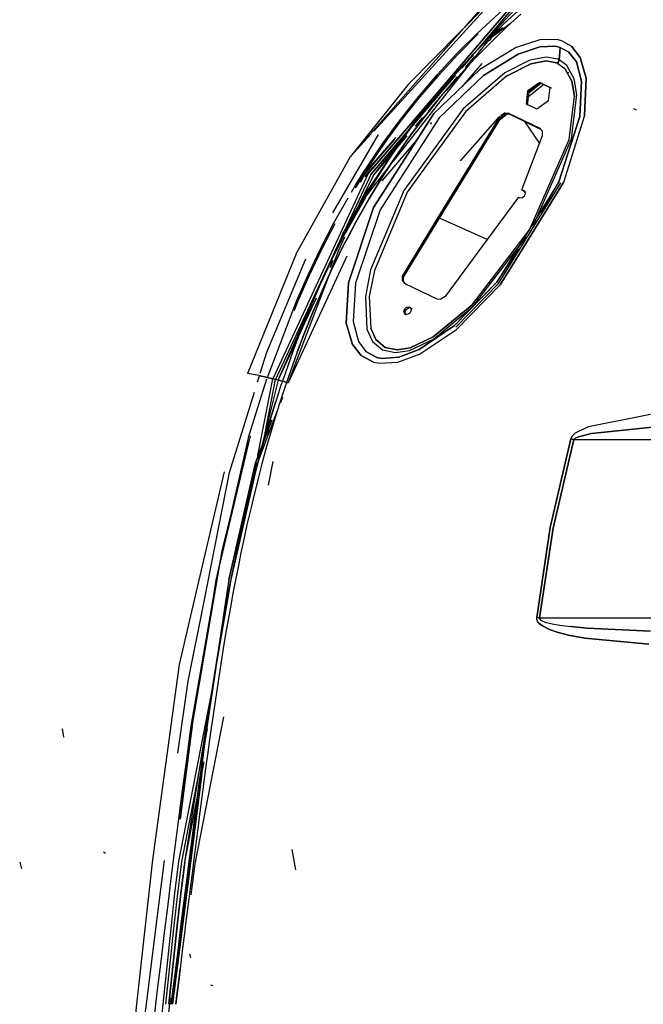
# Model space of a CAD drawing. Units: millimetres. Extents: x 967 to 7697, y -1791 to 1896.
# Drawn here: x 2529 to 2760, y 498 to 864 of the extents above; entities that cross this region are included whole.
import ezdxf

# ---------------------------------------------------------------- set-up
doc = ezdxf.new("R2010")
doc.units = ezdxf.units.MM
doc.layers.add('TFR-TRI', color=7, linetype='CONTINUOUS', true_color=0xffffff)

msp = doc.modelspace()

# ---------------------------------------------------------------- linework, layer by layer
at = {"layer": 'TFR-TRI', "color": 18, "linetype": 'CONTINUOUS'}
for p, q in [((2658.904846, 821.721191), (2700.848938, 869.310547)), ((2702.304749, 868.956055), (2660.089172, 822.723145)), ((2712.524963, 870.615967), (2664.332336, 814.330322)), ((2664.332336, 814.330322), (2712.524963, 870.615967)), ((2672.829407, 840.054688), (2701.66803, 869.111328)), ((2713.87384, 869.381836), (2694.637268, 848.726562)), ((2698.613831, 859.175537), (2711.355286, 870.900879)), ((2698.626282, 852.97168), (2713.189758, 870.010498)), ((2713.189758, 870.010498), (2698.626282, 852.97168)), ((2713.642883, 867.33667), (2708.74469, 862.835938)), ((2708.74469, 862.835938), (2713.642883, 867.33667)), ((2714.710266, 866.189209), (2709.837463, 861.70874)), ((2714.710266, 866.189209), (2709.837463, 861.70874)), ((2710.839905, 862.630371), (2703.417786, 857.126465)), ((2710.839905, 862.630371), (2703.417786, 857.126465)), ((2703.417786, 857.126465), (2706.243713, 860.438232)), ((2708.74469, 862.835938), (2703.9422, 858.23291)), ((2708.74469, 862.835938), (2703.9422, 858.23291)), ((2707.992249, 861.157715), (2703.985657, 858.192383)), ((2703.985657, 858.192383), (2707.992249, 861.157715)), ((2705.060364, 857.127686), (2709.837463, 861.70874)), ((2709.837463, 861.70874), (2705.060364, 857.127686)), ((2702.131409, 856.820312), (2677.299622, 829.326172)), ((2691.02179, 851.540283), (2698.613831, 859.175537)), ((2698.878967, 858.831543), (2691.29718, 851.205566)), ((2691.29718, 851.205566), (2698.878967, 858.831543)), ((2702.686584, 856.584229), (2701.190002, 854.677734)), ((2702.686584, 856.584229), (2701.190002, 854.677734)), ((2703.9422, 858.23291), (2701.577942, 855.894043)), ((2703.9422, 858.23291), (2701.577942, 855.894043)), ((2703.650696, 857.94458), (2702.131409, 856.820312)), ((2702.131409, 856.820312), (2703.650696, 857.94458)), ((2702.685608, 856.243652), (2703.89801, 857.213623)), ((2702.685608, 856.243652), (2703.605042, 856.923828)), ((2702.708557, 854.799561), (2705.060364, 857.127686)), ((2705.060364, 857.127686), (2702.708557, 854.799561)), ((2721.760559, 856.641357), (2713.010315, 853.804932)), ((2721.760559, 856.641357), (2713.010315, 853.804932)), ((2728.246643, 856.713623), (2721.760559, 856.641357)), ((2728.246643, 856.713623), (2721.760559, 856.641357)), ((2730.19342, 856.192383), (2728.246643, 856.713623)), ((2730.19342, 856.192383), (2728.246643, 856.713623)), ((2700.500549, 853.799072), (2668.65509, 813.228027)), ((2700.500549, 853.799072), (2668.65509, 813.228027)), ((2701.577942, 855.894043), (2696.924866, 851.140869)), ((2701.577942, 855.894043), (2696.924866, 851.140869)), ((2698.080139, 850.069092), (2702.708557, 854.799561)), ((2702.708557, 854.799561), (2698.080139, 850.069092)), ((2713.010315, 853.804932), (2699.563782, 845.599365)), ((2713.010315, 853.804932), (2699.563782, 845.599365)), ((2700.207581, 853.499512), (2702.685608, 856.243652)), ((2701.114075, 854.426758), (2702.90509, 856.525391)), ((2721.820618, 854.064941), (2713.731018, 851.309326)), ((2713.731018, 851.309326), (2721.820618, 854.064941)), ((2727.671692, 854.271729), (2721.820618, 854.064941)), ((2721.820618, 854.064941), (2727.671692, 854.271729)), ((2727.671692, 854.271729), (2729.413879, 853.847168)), ((2729.413879, 853.847168), (2727.671692, 854.271729)), ((2728.987122, 849.173096), (2729.413879, 853.847168)), ((2729.413879, 853.847168), (2728.987122, 849.173096)), ((2729.413879, 853.847168), (2732.479309, 852.170898)), ((2729.413879, 853.847168), (2732.479309, 852.170898)), ((2730.19342, 856.192383), (2733.618958, 854.253418)), ((2730.19342, 856.192383), (2733.618958, 854.253418)), ((2733.618958, 854.253418), (2736.853333, 850.126953)), ((2736.853333, 850.126953), (2733.618958, 854.253418)), ((2683.705383, 843.638184), (2691.02179, 851.540283)), ((2691.29718, 851.205566), (2683.991028, 843.3125)), ((2683.991028, 843.3125), (2691.29718, 851.205566)), ((2692.873108, 846.240234), (2697.002747, 851.072266)), ((2697.002747, 851.072266), (2692.873108, 846.240234)), ((2694.199768, 846.32251), (2697.705872, 850.431641)), ((2696.924866, 851.140869), (2694.637268, 848.726562)), ((2696.924866, 851.140869), (2694.637268, 848.726562)), ((2698.080139, 850.069092), (2695.804993, 847.666992)), ((2695.804993, 847.666992), (2698.080139, 850.069092)), ((2697.392883, 851.529053), (2697.999573, 852.238525)), ((2697.999573, 852.238525), (2697.392883, 851.529053)), ((2700.938049, 843.433838), (2713.731018, 851.309326)), ((2713.731018, 851.309326), (2700.938049, 843.433838)), ((2724.232483, 850.188477), (2718.140198, 849.124756)), ((2724.232483, 850.188477), (2718.140198, 849.124756)), ((2728.458801, 849.405273), (2724.232483, 850.188477)), ((2728.458801, 849.405273), (2724.232483, 850.188477)), ((2728.987122, 849.173096), (2728.458801, 849.405273)), ((2728.987122, 849.173096), (2728.458801, 849.405273)), ((2735.390198, 848.456543), (2732.479309, 852.170898)), ((2732.479309, 852.170898), (2735.390198, 848.456543)), ((2739.025696, 842.352539), (2736.853333, 850.126953)), ((2736.853333, 850.126953), (2739.025696, 842.352539)), ((2699.563782, 845.599365), (2682.441467, 829.302734)), ((2699.563782, 845.599365), (2682.441467, 829.302734)), ((2694.637268, 848.726562), (2690.142151, 843.82373)), ((2695.804993, 847.666992), (2691.334778, 842.788574)), ((2691.334778, 842.788574), (2695.804993, 847.666992)), ((2700.20636, 847.860352), (2692.829651, 839.189697)), ((2718.140198, 849.124756), (2708.749573, 844.387695)), ((2718.140198, 849.124756), (2708.749573, 844.387695)), ((2709.444153, 843.148682), (2718.468079, 847.742676)), ((2718.468079, 847.742676), (2709.444153, 843.148682)), ((2718.468079, 847.742676), (2724.180969, 848.783936)), ((2724.180969, 848.783936), (2718.468079, 847.742676)), ((2728.073303, 848.082031), (2724.180969, 848.783936)), ((2724.180969, 848.783936), (2728.073303, 848.082031)), ((2728.557678, 847.869629), (2728.073303, 848.082031)), ((2728.073303, 848.082031), (2728.557678, 847.869629)), ((2728.987122, 849.173096), (2728.557678, 847.869629)), ((2728.557678, 847.869629), (2728.987122, 849.173096)), ((2728.557678, 847.869629), (2731.162659, 845.949951)), ((2728.557678, 847.869629), (2731.162659, 845.949951)), ((2731.823792, 847.096436), (2728.987122, 849.173096)), ((2731.823792, 847.096436), (2728.987122, 849.173096)), ((2733.732727, 841.29541), (2731.162659, 845.949951)), ((2731.162659, 845.949951), (2733.732727, 841.29541)), ((2734.587708, 842.153809), (2731.823792, 847.096436)), ((2734.587708, 842.153809), (2731.823792, 847.096436)), ((2735.390198, 848.456543), (2737.339417, 841.236084)), ((2737.339417, 841.236084), (2735.390198, 848.456543)), ((2690.53302, 843.502441), (2665.372375, 814.065186)), ((2665.372375, 814.065186), (2690.53302, 843.502441)), ((2676.684631, 835.469727), (2683.705383, 843.638184)), ((2683.991028, 843.3125), (2676.980774, 835.154297)), ((2676.980774, 835.154297), (2683.991028, 843.3125)), ((2680.51178, 830.279785), (2691.250305, 842.865234)), ((2700.938049, 843.433838), (2684.347717, 827.655518)), ((2684.347717, 827.655518), (2700.938049, 843.433838)), ((2690.142151, 843.82373), (2685.758118, 838.821533)), ((2686.974915, 837.8125), (2691.334778, 842.788574)), ((2691.334778, 842.788574), (2686.974915, 837.8125)), ((2708.749573, 844.387695), (2693.310608, 831.008789)), ((2708.749573, 844.387695), (2693.310608, 831.008789)), ((2709.444153, 843.148682), (2694.30719, 830.032715)), ((2709.444153, 843.148682), (2694.30719, 830.032715)), ((2732.550842, 844.411377), (2731.953186, 844.518066)), ((2735.586487, 836.335205), (2734.587708, 842.153809)), ((2735.586487, 836.335205), (2734.587708, 842.153809)), ((2738.404846, 828.562012), (2739.025696, 842.352539)), ((2739.025696, 842.352539), (2738.404846, 828.562012)), ((2672.829407, 840.054688), (2651.413635, 813.221924)), ((2685.758118, 838.821533), (2683.608459, 836.283691)), ((2721.812805, 840.820068), (2717.417053, 837.682617)), ((2717.417053, 837.682617), (2721.812805, 840.820068)), ((2723.250305, 840.08252), (2717.608459, 835.500244)), ((2722.34259, 840.548096), (2717.759094, 836.828125)), ((2722.34259, 840.548096), (2717.759094, 836.828125)), ((2722.214417, 840.488281), (2717.818909, 837.351074)), ((2721.812805, 840.820068), (2725.642883, 838.980713)), ((2722.214417, 840.488281), (2721.812805, 840.820068)), ((2721.812805, 840.820068), (2725.642883, 838.980713)), ((2721.812805, 840.820068), (2722.214417, 840.488281)), ((2722.214417, 840.488281), (2726.044739, 838.648926)), ((2725.077698, 834.00415), (2725.642883, 838.980713)), ((2726.044739, 838.648926), (2725.642883, 838.980713)), ((2734.677551, 835.715088), (2733.732727, 841.29541)), ((2733.732727, 841.29541), (2734.677551, 835.715088)), ((2736.625793, 828.106934), (2737.339417, 841.236084)), ((2737.339417, 841.236084), (2736.625793, 828.106934)), ((2669.980286, 827.037354), (2676.684631, 835.469727)), ((2676.980774, 835.154297), (2670.286926, 826.732666)), ((2670.286926, 826.732666), (2676.980774, 835.154297)), ((2677.929749, 828.833252), (2683.199768, 834.668457)), ((2683.608459, 836.283691), (2679.399231, 831.132812)), ((2684.837952, 835.287842), (2680.653381, 830.165283)), ((2680.653381, 830.165283), (2684.837952, 835.287842)), ((2686.974915, 837.8125), (2684.837952, 835.287842)), ((2684.837952, 835.287842), (2686.974915, 837.8125)), ((2716.851868, 832.705811), (2717.417053, 837.682617)), ((2716.851868, 832.705811), (2717.417053, 837.682617)), ((2717.253479, 832.374023), (2717.818909, 837.351074)), ((2717.818909, 837.351074), (2717.417053, 837.682617)), ((2717.417053, 837.682617), (2717.818909, 837.351074)), ((2732.659485, 819.598633), (2734.677551, 835.715088)), ((2732.659485, 819.598633), (2734.677551, 835.715088)), ((2733.52887, 819.815674), (2735.586487, 836.335205)), ((2733.52887, 819.815674), (2735.586487, 836.335205)), ((2679.399231, 831.132812), (2677.341125, 828.52002)), ((2693.310608, 831.008789), (2678.581848, 810.696289)), ((2693.310608, 831.008789), (2678.581848, 810.696289)), ((2720.681946, 830.866943), (2716.851868, 832.705811)), ((2717.253479, 832.374023), (2716.851868, 832.705811)), ((2725.077698, 834.00415), (2720.681946, 830.866943)), ((2756.636292, 831.081299), (2757.587463, 830.661865)), ((2756.636292, 831.081299), (2757.587463, 830.661865)), ((2665.967102, 813.91333), (2677.341125, 828.52002)), ((2666.698303, 813.726807), (2677.299622, 829.326172)), ((2677.299622, 829.326172), (2666.698303, 813.726807)), ((2671.667542, 812.459961), (2682.441467, 829.302734)), ((2682.441467, 829.302734), (2671.667542, 812.459961)), ((2677.341125, 828.52002), (2673.322083, 823.218018)), ((2677.341125, 828.52002), (2673.322083, 823.218018)), ((2684.347717, 827.655518), (2674.204895, 811.8125)), ((2684.347717, 827.655518), (2674.204895, 811.8125)), ((2674.613342, 822.296143), (2678.607727, 827.567139)), ((2678.607727, 827.567139), (2674.613342, 822.296143)), ((2675.628723, 824.555908), (2678.362854, 827.760498)), ((2680.653381, 830.165283), (2678.607727, 827.567139)), ((2678.607727, 827.567139), (2680.653381, 830.165283)), ((2694.30719, 830.032715), (2680.009583, 810.33252)), ((2694.30719, 830.032715), (2680.009583, 810.33252)), ((2707.017883, 828.109619), (2684.086487, 790.615479)), ((2684.086487, 790.615479), (2707.017883, 828.109619)), ((2684.561096, 790.402588), (2707.672913, 828.191406)), ((2706.138489, 827.395752), (2692.243713, 811.714844)), ((2706.138489, 827.395752), (2692.243713, 811.714844)), ((2707.017883, 828.109619), (2706.138489, 827.395752)), ((2707.017883, 828.109619), (2706.138489, 827.395752)), ((2709.644104, 829.031738), (2706.879211, 826.786133)), ((2708.785706, 829.396484), (2707.271057, 828.523193)), ((2708.785706, 829.396484), (2707.271057, 828.523193)), ((2707.271057, 828.523193), (2707.672913, 828.191406)), ((2707.672913, 828.191406), (2707.271057, 828.523193)), ((2709.187561, 829.064697), (2707.672913, 828.191406)), ((2708.79303, 829.550293), (2708.157532, 829.034424)), ((2708.79303, 829.550293), (2708.157532, 829.034424)), ((2710.278137, 829.288574), (2708.785706, 829.396484)), ((2710.278137, 829.288574), (2708.785706, 829.396484)), ((2710.679749, 828.956787), (2709.187561, 829.064697)), ((2721.929504, 823.694092), (2710.278137, 829.288574)), ((2710.679749, 828.956787), (2710.278137, 829.288574)), ((2710.278137, 829.288574), (2710.679749, 828.956787)), ((2710.278137, 829.288574), (2721.929504, 823.694092)), ((2710.679749, 828.956787), (2722.331116, 823.362305)), ((2728.868469, 803.883301), (2736.625793, 828.106934)), ((2736.625793, 828.106934), (2728.868469, 803.883301)), ((2738.404846, 828.562012), (2730.5672, 803.590332)), ((2738.404846, 828.562012), (2730.5672, 803.590332)), ((2663.613342, 818.347412), (2669.980286, 827.037354)), ((2663.929993, 818.053955), (2670.286926, 826.732666)), ((2670.286926, 826.732666), (2663.929993, 818.053955)), ((2681.526917, 825.904785), (2681.046204, 825.340088)), ((2706.879211, 826.786133), (2706.667297, 826.546875)), ((2716.177795, 826.31665), (2721.743713, 818.141602)), ((2716.177795, 826.31665), (2721.743713, 818.141602)), ((2722.331116, 823.362305), (2721.929504, 823.694092)), ((2722.843811, 822.651367), (2721.929504, 823.694092)), ((2644.914124, 792.363037), (2661.923889, 821.440674)), ((2644.914124, 792.363037), (2661.923889, 821.440674)), ((2659.153381, 821.697998), (2651.413635, 813.221924)), ((2651.413635, 813.221924), (2658.61676, 821.394531)), ((2663.319397, 814.588379), (2668.282043, 820.310059)), ((2663.319397, 814.588379), (2668.282043, 820.310059)), ((2666.444397, 813.791504), (2672.534485, 820.929443)), ((2671.362854, 820.529785), (2667.54718, 815.081055)), ((2671.362854, 820.529785), (2667.54718, 815.081055)), ((2676.454407, 819.942627), (2670.369446, 812.790771)), ((2673.322083, 823.218018), (2671.362854, 820.529785)), ((2673.322083, 823.218018), (2671.362854, 820.529785)), ((2672.667053, 819.623779), (2674.613342, 822.296143)), ((2674.613342, 822.296143), (2672.667053, 819.623779)), ((2715.180969, 800.863281), (2722.851868, 821.058594)), ((2722.851868, 821.058594), (2722.843811, 822.651367)), ((2661.407532, 815.075928), (2663.613342, 818.347412)), ((2661.846985, 814.963867), (2663.929993, 818.053955)), ((2663.929993, 818.053955), (2661.846985, 814.963867)), ((2663.398987, 814.568359), (2667.524963, 819.324951)), ((2667.524963, 819.324951), (2663.398987, 814.568359)), ((2672.667053, 819.623779), (2668.875061, 814.206299)), ((2668.875061, 814.206299), (2672.667053, 819.623779)), ((2717.986633, 786.052246), (2732.659485, 819.598633)), ((2717.986633, 786.052246), (2732.659485, 819.598633)), ((2719.524231, 787.792236), (2733.52887, 819.815674)), ((2719.524231, 787.792236), (2733.52887, 819.815674)), ((2631.247131, 777.141113), (2651.413635, 813.221924)), ((2656.477112, 798.685791), (2666.698303, 813.726807)), ((2666.698303, 813.726807), (2656.477112, 798.685791)), ((2656.549622, 806.782959), (2663.319397, 814.588379)), ((2656.549622, 806.782959), (2663.319397, 814.588379)), ((2663.398987, 814.568359), (2656.60675, 806.737305)), ((2656.60675, 806.737305), (2663.398987, 814.568359)), ((2657.59259, 809.41748), (2661.407532, 815.075928)), ((2657.918762, 809.135254), (2661.846985, 814.963867)), ((2661.846985, 814.963867), (2657.918762, 809.135254)), ((2664.332336, 814.330322), (2658.058899, 807.003662)), ((2658.058899, 807.003662), (2664.332336, 814.330322)), ((2665.372375, 814.064697), (2658.961487, 806.563965)), ((2658.961487, 806.563965), (2665.372375, 814.064697)), ((2659.888, 806.107178), (2665.967102, 813.91333)), ((2659.888, 806.107178), (2666.444397, 813.791504)), ((2670.369446, 812.790771), (2663.083069, 804.227051)), ((2667.54718, 815.081055), (2665.690002, 812.322998)), ((2667.54718, 815.081055), (2665.690002, 812.322998)), ((2668.875061, 814.206299), (2667.028625, 811.463867)), ((2667.028625, 811.463867), (2668.875061, 814.206299)), ((2668.65509, 813.228027), (2667.319153, 811.526123)), ((2668.65509, 813.228027), (2667.319153, 811.526123)), ((2656.141907, 807.150146), (2657.59259, 809.41748)), ((2656.470276, 806.871094), (2657.918762, 809.135254)), ((2657.918762, 809.135254), (2656.470276, 806.871094)), ((2665.888, 809.702637), (2657.102844, 798.510254)), ((2665.888, 809.702637), (2657.102844, 798.510254)), ((2657.189758, 806.272705), (2659.86554, 809.35498)), ((2659.86554, 809.35498), (2657.189758, 806.272705)), ((2660.026917, 794.262207), (2671.667542, 812.459961)), ((2671.667542, 812.459961), (2660.026917, 794.262207)), ((2665.690002, 812.322998), (2662.073792, 806.742676)), ((2665.690002, 812.322998), (2662.073792, 806.742676)), ((2674.204407, 811.8125), (2662.435852, 793.43042)), ((2674.204407, 811.8125), (2662.435852, 793.43042)), ((2663.433899, 805.913818), (2667.028625, 811.463867)), ((2667.028625, 811.463867), (2663.433899, 805.913818)), ((2678.581848, 810.696289), (2671.305725, 800.662598)), ((2678.581848, 810.696289), (2671.305725, 800.662598)), ((2680.009583, 810.33252), (2672.545227, 800.047852)), ((2680.009583, 810.33252), (2672.545227, 800.047852)), ((2658.058899, 807.003662), (2622.54303, 730.674805)), ((2658.058899, 807.003662), (2622.54303, 730.674805)), ((2659.888, 806.107178), (2644.407288, 774.764404)), ((2658.961487, 806.563965), (2649.255432, 785.688232)), ((2658.961487, 806.563965), (2649.255432, 785.688232)), ((2653.302551, 802.571777), (2656.141907, 807.150146)), ((2656.470276, 806.871094), (2653.635803, 802.298096)), ((2653.635803, 802.298096), (2656.470276, 806.871094)), ((2655.123596, 803.734375), (2656.549622, 806.782959)), ((2655.123596, 803.734375), (2656.549622, 806.782959)), ((2655.281555, 803.909912), (2656.60675, 806.737305)), ((2656.60675, 806.737305), (2655.281555, 803.909912)), ((2657.189758, 806.272705), (2656.958557, 805.778076)), ((2656.958557, 805.778076), (2657.189758, 806.272705)), ((2657.28717, 806.143555), (2657.304504, 806.181152)), ((2657.304504, 806.181152), (2657.28717, 806.143555)), ((2657.304504, 806.181152), (2658.370667, 807.408936)), ((2657.304504, 806.181152), (2658.370667, 807.408936)), ((2662.073792, 806.742676), (2658.586243, 801.083008)), ((2662.073792, 806.742676), (2658.586243, 801.083008)), ((2663.433899, 805.913818), (2659.966125, 800.283936)), ((2659.966125, 800.283936), (2663.433899, 805.913818)), ((2651.773743, 800.003174), (2653.302551, 802.571777)), ((2653.246399, 801.643555), (2653.635803, 802.298096)), ((2653.635803, 802.298096), (2653.246399, 801.643555)), ((2728.868469, 803.883301), (2712.731506, 777.787842)), ((2713.456848, 777.463135), (2729.583313, 803.54248)), ((2730.5672, 803.590332), (2714.227112, 777.118164)), ((2714.227112, 777.118164), (2730.5672, 803.590332)), ((2722.444153, 792.515625), (2728.868469, 803.883301)), ((2656.477112, 798.685791), (2648.907043, 785.118896)), ((2657.102844, 798.510254), (2649.563538, 784.990234)), ((2657.102844, 798.510254), (2649.563538, 784.990234)), ((2649.614807, 784.745605), (2657.104797, 798.175781)), ((2656.889954, 798.225342), (2653.589417, 792.456055)), ((2656.889954, 798.225342), (2653.589417, 792.456055)), ((2658.586243, 801.083008), (2656.889954, 798.225342)), ((2658.586243, 801.083008), (2656.889954, 798.225342)), ((2659.966125, 800.283936), (2658.278625, 797.440918)), ((2658.278625, 797.440918), (2659.966125, 800.283936)), ((2671.305725, 800.662598), (2669.775208, 797.023926)), ((2671.305725, 800.662598), (2669.775208, 797.023926)), ((2672.545227, 800.047852), (2671.038391, 796.458496)), ((2672.545227, 800.047852), (2671.038391, 796.458496)), ((2713.871155, 798.205322), (2702.276428, 782.469727)), ((2713.871155, 798.205322), (2714.381897, 797.962158)), ((2714.381897, 797.962158), (2715.345032, 797.984863)), ((2715.180969, 800.863281), (2715.929749, 800.506592)), ((2715.929749, 800.506592), (2715.180969, 800.863281)), ((2715.582581, 800.531494), (2715.180969, 800.863281)), ((2715.345032, 797.984863), (2716.197327, 798.739258)), ((2715.582581, 800.531494), (2716.331848, 800.175049)), ((2716.331848, 800.175049), (2715.929749, 800.506592)), ((2716.439514, 799.783936), (2715.929749, 800.506592)), ((2716.197327, 798.739258), (2716.439514, 799.783936)), ((2645.294495, 788.563965), (2650.548889, 797.945312)), ((2654.995667, 791.700684), (2658.278625, 797.440918)), ((2658.278625, 797.440918), (2654.995667, 791.700684)), ((2669.775208, 797.023926), (2658.909973, 771.192139)), ((2669.775208, 797.023926), (2658.909973, 771.192139)), ((2671.038391, 796.458496), (2660.326965, 770.947998)), ((2671.038391, 796.458496), (2660.326965, 770.947998)), ((2660.026917, 794.262207), (2650.712219, 766.302246)), ((2650.712219, 766.302246), (2660.026917, 794.262207)), ((2653.589417, 792.456055), (2651.985168, 789.546143)), ((2653.589417, 792.456055), (2651.985168, 789.546143)), ((2652.645325, 790.51709), (2653.315002, 791.958008)), ((2662.435852, 793.43042), (2653.318665, 766.208008)), ((2662.435852, 793.43042), (2653.318665, 766.208008)), ((2653.399475, 788.80542), (2654.995667, 791.700684)), ((2654.995667, 791.700684), (2653.399475, 788.80542)), ((2640.353333, 779.011475), (2645.294495, 788.563965)), ((2645.642395, 788.305908), (2640.711243, 778.763916)), ((2645.642395, 788.305908), (2640.711243, 778.763916)), ((2651.985168, 789.546143), (2648.866272, 783.678223)), ((2651.985168, 789.546143), (2648.866272, 783.678223)), ((2650.296204, 782.965088), (2653.399475, 788.80542)), ((2653.399475, 788.80542), (2650.296204, 782.965088)), ((2684.086487, 790.615479), (2670.727112, 768.772217)), ((2670.727112, 768.772217), (2684.086487, 790.615479)), ((2671.128723, 768.44043), (2684.561096, 790.402588)), ((2702.276428, 782.469727), (2684.561096, 790.402588)), ((2702.276428, 782.469727), (2684.561096, 790.402588)), ((2702.276428, 782.469727), (2684.561096, 790.402588)), ((2648.983704, 785.10376), (2623.565979, 730.433838)), ((2648.983704, 785.10376), (2623.565979, 730.433838)), ((2648.907043, 785.118896), (2646.807678, 779.621582)), ((2646.807678, 779.621582), (2648.907043, 785.118896)), ((2647.067688, 778.51001), (2649.362122, 783.449219)), ((2648.866272, 783.678223), (2647.351135, 780.721436)), ((2648.866272, 783.678223), (2647.351135, 780.721436)), ((2711.937805, 778.143311), (2717.986633, 786.052246)), ((2711.937805, 778.143311), (2717.986633, 786.052246)), ((2712.569153, 777.860352), (2716.822327, 783.421387)), ((2712.569153, 777.860352), (2716.822327, 783.421387)), ((2647.351135, 780.721436), (2644.407288, 774.764404)), ((2647.351135, 780.721436), (2644.407288, 774.764404)), ((2645.858459, 774.092529), (2648.788147, 780.022217)), ((2648.788147, 780.022217), (2645.858459, 774.092529)), ((2650.296204, 782.965088), (2648.788147, 780.022217)), ((2648.788147, 780.022217), (2650.296204, 782.965088)), ((2702.276428, 782.469727), (2686.585022, 761.173828)), ((2631.247131, 777.141113), (2613.221252, 732.611328)), ((2650.101379, 776.237549), (2628.239807, 729.102539)), ((2647.15802, 778.693359), (2628.398499, 729.587402)), ((2647.15802, 778.693359), (2628.398499, 729.587402)), ((2635.715637, 769.311768), (2640.353333, 779.011475)), ((2640.711243, 778.763916), (2636.083069, 769.074951)), ((2640.711243, 778.763916), (2636.083069, 769.074951)), ((2696.544983, 758.01709), (2711.937805, 778.143311)), ((2696.544983, 758.01709), (2711.937805, 778.143311)), ((2696.965149, 757.459229), (2712.569153, 777.860352)), ((2696.965149, 757.459229), (2712.569153, 777.860352)), ((2712.731506, 777.787842), (2705.801331, 766.581299)), ((2705.801331, 766.581299), (2713.161682, 777.594971)), ((2706.416565, 766.077393), (2713.456848, 777.463135)), ((2714.227112, 777.118164), (2707.065979, 765.51709)), ((2707.065979, 765.51709), (2714.227112, 777.118164)), ((2713.161682, 777.595215), (2713.949036, 778.772705)), ((2620.349915, 740.560791), (2634.887512, 775.2229)), ((2620.349915, 740.560791), (2634.887512, 775.2229)), ((2644.407288, 774.764404), (2642.977844, 771.765381)), ((2644.876038, 774.564209), (2643.906067, 772.023438)), ((2643.906067, 772.023438), (2644.876038, 774.564209)), ((2644.435852, 771.106445), (2645.858459, 774.092529)), ((2645.858459, 774.092529), (2644.435852, 771.106445)), ((2631.368225, 759.481201), (2635.715637, 769.311768)), ((2636.083069, 769.074951), (2631.745667, 759.254639)), ((2631.745667, 759.254639), (2636.083069, 769.074951)), ((2642.977844, 771.765381), (2640.203186, 765.728516)), ((2644.435852, 771.106445), (2641.672913, 765.095703)), ((2641.672913, 765.095703), (2644.435852, 771.106445)), ((2658.909973, 771.192139), (2656.984924, 761.240479)), ((2658.909973, 771.192139), (2656.984924, 761.240479)), ((2660.326965, 770.947998), (2658.443176, 761.20166)), ((2660.326965, 770.947998), (2658.443176, 761.20166)), ((2671.128723, 768.44043), (2670.727112, 768.772217)), ((2670.728333, 767.17041), (2670.727112, 768.772217)), ((2671.128723, 768.44043), (2670.727112, 768.772217)), ((2670.727112, 768.772217), (2670.728333, 767.17041)), ((2624.616272, 730.182373), (2640.203186, 765.728516)), ((2640.203186, 765.728516), (2637.536926, 759.642578)), ((2640.203186, 765.728516), (2637.536926, 759.642578)), ((2641.672913, 765.095703), (2639.018372, 759.035156)), ((2639.018372, 759.035156), (2641.672913, 765.095703)), ((2650.712219, 766.302246), (2649.907288, 751.380127)), ((2649.907288, 751.380127), (2650.712219, 766.302246)), ((2653.318665, 766.208008), (2652.418762, 751.946045)), ((2653.318665, 766.208008), (2652.418762, 751.946045)), ((2670.728333, 767.17041), (2671.645325, 766.121094)), ((2671.645325, 766.121094), (2670.728333, 767.17041)), ((2671.130188, 766.838623), (2671.128723, 768.44043)), ((2672.046936, 765.789062), (2671.130188, 766.838623)), ((2672.046936, 765.789062), (2671.645325, 766.121094)), ((2671.645325, 766.121094), (2683.566223, 760.396729)), ((2690.077209, 750.421387), (2705.801331, 766.581299)), ((2690.599182, 749.82251), (2706.416565, 766.077393)), ((2707.065979, 765.51709), (2690.871643, 748.997803)), ((2690.871643, 748.997803), (2707.065979, 765.51709)), ((2696.965149, 757.459229), (2705.801331, 766.581299)), ((2706.406067, 766.066895), (2706.416565, 766.077393)), ((2620.57428, 731.111816), (2631.368225, 759.481201)), ((2624.616272, 730.182373), (2638.823303, 760.763672)), ((2631.745667, 759.254639), (2630.521301, 756.018311)), ((2630.521301, 756.018311), (2631.745667, 759.254639)), ((2637.536926, 759.642578), (2636.244446, 756.58252)), ((2637.536926, 759.642578), (2636.244446, 756.58252)), ((2637.731018, 755.987793), (2639.018372, 759.035156)), ((2639.018372, 759.035156), (2637.731018, 755.987793)), ((2656.984924, 761.240479), (2657.582825, 749.065918)), ((2656.984924, 761.240479), (2657.582825, 749.065918)), ((2658.443176, 761.20166), (2658.973694, 749.460693)), ((2658.443176, 761.20166), (2658.973694, 749.460693)), ((2682.226868, 746.225586), (2696.544983, 758.01709)), ((2696.544983, 758.01709), (2682.226868, 746.225586)), ((2683.566223, 760.396729), (2685.065491, 760.291016)), ((2686.585022, 761.173828), (2685.065491, 760.291016)), ((2636.244446, 756.58252), (2633.737122, 750.429932)), ((2636.244446, 756.58252), (2633.737122, 750.429932)), ((2635.233948, 749.859863), (2637.731018, 755.987793)), ((2637.731018, 755.987793), (2635.233948, 749.859863)), ((2671.296936, 755.510254), (2671.54718, 756.505859)), ((2671.54718, 756.505859), (2671.296936, 755.510254)), ((2671.691467, 754.747559), (2671.296936, 755.510254)), ((2671.691467, 754.747559), (2671.296936, 755.510254)), ((2671.54718, 756.505859), (2672.325989, 757.269043)), ((2672.325989, 757.269043), (2671.54718, 756.505859)), ((2672.546936, 754.574219), (2671.691467, 754.747559)), ((2671.691467, 754.747559), (2672.093323, 754.415283)), ((2671.698547, 755.178467), (2671.94928, 756.174072)), ((2671.698547, 755.178467), (2672.093323, 754.415283)), ((2671.94928, 756.174072), (2672.727844, 756.936768)), ((2672.325989, 757.269043), (2673.268372, 757.441895)), ((2672.325989, 757.269043), (2673.268372, 757.441895)), ((2673.462219, 755.072266), (2672.546936, 754.574219)), ((2672.727844, 756.936768), (2673.669983, 757.110107)), ((2673.268372, 757.441895), (2673.933167, 756.943848)), ((2673.268372, 757.441895), (2673.933167, 756.943848)), ((2674.009827, 756.008301), (2673.462219, 755.072266)), ((2673.669983, 757.110107), (2674.335022, 756.612061)), ((2673.933167, 756.943848), (2674.009827, 756.008301)), ((2674.335022, 756.612061), (2673.933167, 756.943848)), ((2682.335266, 745.418213), (2696.965149, 757.459229)), ((2682.335266, 745.418213), (2696.965149, 757.459229)), ((2690.077209, 750.421387), (2696.965149, 757.459229)), ((2633.737122, 750.429932), (2632.522034, 747.338135)), ((2633.737122, 750.429932), (2632.522034, 747.338135)), ((2649.907288, 751.380127), (2652.185608, 743.370605)), ((2652.185608, 743.370605), (2649.907288, 751.380127)), ((2652.418762, 751.946045), (2654.383362, 744.478027)), ((2652.418762, 751.946045), (2654.383362, 744.478027)), ((2676.937317, 741.499512), (2690.077209, 750.421387)), ((2690.077209, 750.421387), (2676.937317, 741.499512)), ((2632.522034, 747.338135), (2630.167786, 741.125732)), ((2632.522034, 747.338135), (2630.167786, 741.125732)), ((2631.678284, 740.591064), (2634.023499, 746.780029)), ((2634.023499, 746.780029), (2631.678284, 740.591064)), ((2635.233948, 749.859863), (2634.023499, 746.780029)), ((2634.023499, 746.780029), (2635.233948, 749.859863)), ((2657.582825, 749.065918), (2659.685852, 744.529785)), ((2657.582825, 749.065918), (2659.685852, 744.529785)), ((2660.913391, 745.191895), (2658.973694, 749.460693)), ((2658.973694, 749.460693), (2660.913391, 745.191895)), ((2677.087219, 739.799072), (2690.871643, 748.997803)), ((2677.087219, 739.799072), (2690.871643, 748.997803)), ((2655.384583, 739.292725), (2652.185608, 743.370605)), ((2652.185608, 743.370605), (2655.384583, 739.292725)), ((2654.383362, 744.478027), (2657.180237, 740.76001)), ((2654.383362, 744.478027), (2657.180237, 740.76001)), ((2659.685852, 744.529785), (2663.412903, 741.380127)), ((2659.685852, 744.529785), (2663.412903, 741.380127)), ((2664.325989, 742.283936), (2660.913391, 745.191895)), ((2660.913391, 745.191895), (2664.325989, 742.283936)), ((2673.412659, 741.210205), (2682.335266, 745.418213)), ((2673.412659, 741.210205), (2682.335266, 745.418213)), ((2682.226868, 746.225586), (2673.65094, 742.168701)), ((2673.65094, 742.168701), (2682.226868, 746.225586)), ((2617.923889, 732.69458), (2620.349915, 740.560791)), ((2617.923889, 732.69458), (2620.349915, 740.560791)), ((2630.167786, 741.125732), (2626.159485, 729.805908)), ((2630.167786, 741.125732), (2626.159485, 729.805908)), ((2631.678284, 740.591064), (2627.684875, 729.311768)), ((2631.678284, 740.591064), (2627.684875, 729.311768)), ((2657.180237, 740.76001), (2661.296204, 738.57666)), ((2661.296204, 738.57666), (2657.180237, 740.76001)), ((2663.412903, 741.380127), (2668.24054, 740.373047)), ((2663.412903, 741.380127), (2668.24054, 740.373047)), ((2664.325989, 742.283936), (2668.782288, 741.366943)), ((2668.782288, 741.366943), (2664.325989, 742.283936)), ((2668.24054, 740.373047), (2673.412659, 741.210205)), ((2668.24054, 740.373047), (2673.412659, 741.210205)), ((2673.65094, 742.168701), (2668.782288, 741.366943)), ((2668.782288, 741.366943), (2673.65094, 742.168701)), ((2668.989563, 736.874268), (2677.087219, 739.799072)), ((2668.989563, 736.874268), (2677.087219, 739.799072)), ((2676.937317, 741.499512), (2669.40094, 738.680664)), ((2669.40094, 738.680664), (2676.937317, 741.499512)), ((2660.03595, 736.856689), (2655.384583, 739.292725)), ((2655.384583, 739.292725), (2660.03595, 736.856689)), ((2660.03595, 736.856689), (2662.20636, 736.431885)), ((2660.03595, 736.856689), (2662.20636, 736.431885)), ((2661.296204, 738.57666), (2663.23468, 738.208496)), ((2663.23468, 738.208496), (2661.296204, 738.57666)), ((2662.20636, 736.431885), (2668.989563, 736.874268)), ((2662.20636, 736.431885), (2668.989563, 736.874268)), ((2663.23468, 738.208496), (2669.40094, 738.680664)), ((2669.40094, 738.680664), (2663.23468, 738.208496)), ((2617.443909, 731.805908), (2613.221252, 732.611328)), ((2617.443909, 731.805908), (2613.221252, 732.611328)), ((2613.821838, 709.654541), (2620.39093, 730.629639)), ((2624.616272, 730.182373), (2615.303528, 692.922607)), ((2616.936584, 729.491943), (2617.63678, 731.763184)), ((2616.936584, 729.491943), (2617.63678, 731.763184)), ((2617.002502, 702.124756), (2622.54303, 730.674805)), ((2617.002502, 702.124756), (2622.54303, 730.674805)), ((2617.443909, 731.805908), (2622.54303, 730.674805)), ((2622.54303, 730.674805), (2617.443909, 731.805908)), ((2619.708557, 710.547119), (2623.565979, 730.433838)), ((2619.708557, 710.547119), (2623.565979, 730.433838)), ((2623.050598, 730.555908), (2622.54303, 730.674805)), ((2623.050598, 730.555908), (2622.54303, 730.674805)), ((2623.031311, 729.497559), (2623.220276, 729.417725)), ((2623.565979, 730.433838), (2623.050598, 730.555908)), ((2623.050598, 730.555908), (2623.565979, 730.433838)), ((2623.350647, 729.357666), (2623.220276, 729.417725)), ((2623.220276, 729.417725), (2623.350647, 729.357666)), ((2624.086731, 730.309814), (2623.565979, 730.433838)), ((2624.086731, 730.309814), (2623.565979, 730.433838)), ((2624.616272, 730.182373), (2624.086731, 730.309814)), ((2624.616272, 730.182373), (2624.086731, 730.309814)), ((2624.616272, 730.182373), (2625.380432, 729.99707)), ((2625.380432, 729.99707), (2624.616272, 730.182373)), ((2625.380432, 729.99707), (2626.159485, 729.805908)), ((2626.159485, 729.805908), (2625.380432, 729.99707)), ((2626.159485, 729.805908), (2625.623352, 728.222412)), ((2626.159485, 729.805908), (2625.623352, 728.222412)), ((2626.159485, 729.805908), (2626.862366, 729.599121)), ((2626.159485, 729.805908), (2626.862366, 729.599121)), ((2627.684875, 729.311768), (2626.862366, 729.599121)), ((2627.683899, 729.30957), (2626.862366, 729.599121)), ((2627.683899, 729.30957), (2626.862366, 729.599121)), ((2626.862366, 729.599121), (2627.684875, 729.311768)), ((2627.683899, 729.30957), (2627.149719, 727.731201)), ((2627.683899, 729.30957), (2627.149719, 727.731201)), ((2627.684875, 729.311768), (2627.683899, 729.30957)), ((2627.683899, 729.30957), (2627.684875, 729.311768)), ((2627.962463, 729.207275), (2627.684875, 729.311768)), ((2627.684875, 729.311768), (2627.962463, 729.207275)), ((2627.962463, 729.207275), (2628.239807, 729.102539)), ((2628.239807, 729.102539), (2627.962463, 729.207275)), ((2606.543518, 695.791016), (2615.755432, 725.662109)), ((2606.543518, 695.791016), (2615.755432, 725.662109)), ((2625.623352, 728.222412), (2623.541077, 721.865479)), ((2625.623352, 728.222412), (2623.541077, 721.865479)), ((2627.149719, 727.731201), (2625.075989, 721.397461)), ((2627.149719, 727.731201), (2625.075989, 721.397461)), ((2616.93219, 699.129639), (2623.601135, 721.917725)), ((2623.541077, 721.865479), (2621.555725, 715.478271)), ((2621.555725, 715.478271), (2623.541077, 721.865479)), ((2625.075989, 721.397461), (2623.097473, 715.032471)), ((2625.075989, 721.397461), (2623.097473, 715.032471)), ((2623.601135, 721.917725), (2623.700256, 722.216553)), ((2626.18634, 723.796143), (2625.389709, 721.711426)), ((2626.18634, 723.796143), (2625.389709, 721.711426)), ((2624.229065, 718.672852), (2616.856995, 699.375732)), ((2624.229065, 718.672852), (2616.856995, 699.375732)), ((2739.962463, 712.955566), (2762.970276, 717.551758)), ((2739.962463, 712.955566), (2762.970276, 717.551758)), ((2622.242249, 715.29834), (2616.18927, 699.448242)), ((2616.18927, 699.448242), (2622.242249, 715.29834)), ((2621.555725, 715.478271), (2619.662903, 709.063477)), ((2619.662903, 709.063477), (2621.555725, 715.478271)), ((2620.701721, 709.990967), (2622.112854, 717.270752)), ((2623.097473, 715.032471), (2621.21051, 708.638184)), ((2623.097473, 715.032471), (2621.21051, 708.638184)), ((2733.833069, 709.294434), (2735.101868, 710.518066)), ((2733.833069, 709.294434), (2735.101868, 710.518066)), ((2735.101868, 710.518066), (2739.962463, 712.955566)), ((2735.101868, 710.518066), (2739.962463, 712.955566)), ((2736.15387, 709.115479), (2740.956604, 710.331543)), ((2740.956604, 710.331543), (2736.15387, 709.115479)), ((2740.956604, 710.331543), (2763.726135, 712.64624)), ((2763.726135, 712.64624), (2740.956604, 710.331543)), ((2601.56427, 655.787598), (2613.821838, 709.654541)), ((2601.56427, 655.787598), (2614.251282, 709.475098)), ((2603.794495, 666.625244), (2614.251282, 709.475098)), ((2618.749329, 705.846191), (2619.662903, 709.063477)), ((2619.662903, 709.063477), (2618.749329, 705.846191)), ((2621.21051, 708.638184), (2620.30011, 705.431396)), ((2621.21051, 708.638184), (2620.30011, 705.431396)), ((2733.330627, 708.323486), (2725.655579, 675.343506)), ((2725.655579, 675.343506), (2733.330627, 708.323486)), ((2726.722473, 675.153809), (2734.399719, 708.022705)), ((2734.399719, 708.022705), (2726.722473, 675.153809)), ((2733.833069, 709.294434), (2733.330627, 708.323486)), ((2733.330627, 708.323486), (2733.833069, 709.294434)), ((2733.330627, 708.323486), (2733.863342, 708.175781)), ((2733.863342, 708.175781), (2733.330627, 708.323486)), ((2734.399719, 708.022705), (2733.863342, 708.175781)), ((2733.863342, 708.175781), (2734.399719, 708.022705)), ((2734.89801, 708.506104), (2734.399719, 708.022705)), ((2734.399719, 708.022705), (2734.89801, 708.506104)), ((2734.399719, 708.022705), (2834.187317, 708.040283)), ((2734.399719, 708.022705), (2834.187317, 708.040283)), ((2736.15387, 709.115479), (2734.89801, 708.506104)), ((2734.89801, 708.506104), (2736.15387, 709.115479)), ((2616.986145, 699.39502), (2618.749329, 705.846191)), ((2618.749329, 705.846191), (2616.986145, 699.39502)), ((2618.247864, 703.016602), (2618.898987, 706.373291)), ((2618.247864, 703.016602), (2618.898987, 706.373291)), ((2620.30011, 705.431396), (2618.542053, 698.999756)), ((2620.30011, 705.431396), (2618.542053, 698.999756)), ((2616.18927, 699.448242), (2606.291809, 655.908936)), ((2606.291809, 655.908936), (2616.18927, 699.448242)), ((2616.856995, 699.375732), (2606.99054, 655.880615)), ((2616.856995, 699.375732), (2606.99054, 655.880615)), ((2614.901184, 691.295898), (2616.477112, 699.417236)), ((2614.901184, 691.295898), (2616.477112, 699.417236)), ((2616.986145, 699.39502), (2615.303528, 692.922607)), ((2615.303528, 692.922607), (2616.986145, 699.39502)), ((2622.578674, 699.852295), (2620.886047, 691.10791)), ((2593.417786, 647.902344), (2604.676575, 696.061035)), ((2597.043762, 647.898682), (2606.543518, 695.791016)), ((2597.043762, 647.898682), (2606.543518, 695.791016)), ((2618.542053, 698.999756), (2616.864075, 692.54541)), ((2618.542053, 698.999756), (2616.864075, 692.54541)), ((2613.697327, 686.430664), (2615.303528, 692.922607)), ((2616.864075, 692.54541), (2615.262268, 686.071045)), ((2616.864075, 692.54541), (2615.262268, 686.071045)), ((2612.921692, 683.178467), (2613.697327, 686.430664)), ((2615.262268, 686.071045), (2614.488098, 682.827148)), ((2615.262268, 686.071045), (2614.488098, 682.827148)), ((2611.421204, 676.661865), (2612.921692, 683.178467)), ((2614.488098, 682.827148), (2612.99176, 676.325928)), ((2614.488098, 682.827148), (2612.99176, 676.325928)), ((2609.988098, 670.130127), (2611.421204, 676.661865)), ((2612.99176, 676.325928), (2611.561829, 669.80957)), ((2612.99176, 676.325928), (2611.561829, 669.80957)), ((2720.686829, 641.874023), (2725.655579, 675.343506)), ((2725.655579, 675.343506), (2720.686829, 641.874023)), ((2721.734192, 641.757812), (2726.722473, 675.153809)), ((2726.722473, 675.153809), (2721.734192, 641.757812)), ((2609.294983, 666.859375), (2609.988098, 670.130127)), ((2600.604797, 647.896973), (2603.794495, 666.625244)), ((2600.604797, 647.896973), (2603.794495, 666.625244)), ((2603.794495, 666.625244), (2601.56427, 655.787598)), ((2607.955139, 660.307861), (2609.294983, 666.859375)), ((2610.870422, 666.545898), (2609.533508, 660.008789)), ((2610.870422, 666.545898), (2609.533508, 660.008789)), ((2611.561829, 669.80957), (2610.870422, 666.545898)), ((2611.561829, 669.80957), (2610.870422, 666.545898)), ((2606.673645, 653.745117), (2607.955139, 660.307861)), ((2609.533508, 660.008789), (2608.2547, 653.458984)), ((2609.533508, 660.008789), (2608.2547, 653.458984)), ((2601.56427, 655.787598), (2600.200012, 647.896973)), ((2600.276184, 647.896973), (2601.56427, 655.787598)), ((2600.276184, 647.896973), (2601.56427, 655.787598)), ((2606.291809, 655.908936), (2605.0672, 647.895508)), ((2606.99054, 655.880615), (2605.604309, 647.89502)), ((2606.99054, 655.880615), (2605.604309, 647.89502)), ((2606.053772, 650.459961), (2606.673645, 653.745117)), ((2608.2547, 653.458984), (2607.636047, 650.179932)), ((2608.2547, 653.458984), (2607.636047, 650.179932)), ((2587.934631, 624.447998), (2593.417786, 647.902344)), ((2591.163391, 618.252441), (2597.043762, 647.898682)), ((2591.163391, 618.252441), (2597.043762, 647.898682)), ((2600.200012, 647.896729), (2592.173157, 601.48291)), ((2592.681702, 601.375), (2600.276184, 647.896729)), ((2592.681702, 601.375), (2600.276184, 647.896729)), ((2592.681702, 601.375), (2600.604797, 647.896729)), ((2592.681702, 601.375), (2600.604797, 647.896729)), ((2605.0672, 647.89502), (2601.123108, 622.085693)), ((2605.604309, 647.894775), (2601.123108, 622.085693)), ((2605.604309, 647.894775), (2601.123108, 622.085693)), ((2604.853577, 643.88208), (2605.585754, 647.894775)), ((2605.585999, 647.89502), (2606.053772, 650.459961)), ((2607.219055, 647.894287), (2606.437805, 643.614014)), ((2607.219055, 647.894287), (2606.437805, 643.614014)), ((2607.636047, 650.179932), (2607.219055, 647.894775)), ((2607.636047, 650.179932), (2607.219055, 647.894775)), ((2603.703674, 637.29541), (2604.853577, 643.88208)), ((2606.437805, 643.614014), (2605.289856, 637.03833)), ((2606.437805, 643.614014), (2605.289856, 637.03833)), ((2721.208557, 641.817871), (2720.686829, 641.874023)), ((2721.208557, 641.817871), (2720.686829, 641.874023)), ((2720.696106, 641.316895), (2720.686829, 641.874023)), ((2720.696106, 641.316895), (2720.686829, 641.874023)), ((2720.938049, 640.586914), (2720.696106, 641.316895)), ((2720.938049, 640.586914), (2720.696106, 641.316895)), ((2721.603088, 639.693359), (2720.938049, 640.586914)), ((2721.603088, 639.693359), (2720.938049, 640.586914)), ((2721.208557, 641.817871), (2721.734192, 641.757812)), ((2721.208557, 641.817871), (2721.734192, 641.757812)), ((2721.734192, 641.757812), (2847.908508, 641.768311)), ((2721.734192, 641.757812), (2847.908508, 641.768311)), ((2721.734192, 641.757812), (2721.742004, 641.479492)), ((2721.734192, 641.757812), (2721.742004, 641.479492)), ((2721.742004, 641.479492), (2721.978333, 641.116455)), ((2721.742004, 641.479492), (2721.978333, 641.116455)), ((2721.978333, 641.116455), (2722.633606, 640.671387)), ((2721.978333, 641.116455), (2722.633606, 640.671387)), ((2722.633606, 640.671387), (2723.800354, 640.200928)), ((2722.633606, 640.671387), (2723.800354, 640.200928)), ((2602.59967, 630.701172), (2603.703674, 637.29541)), ((2605.289856, 637.03833), (2604.188049, 630.454346)), ((2605.289856, 637.03833), (2604.188049, 630.454346)), ((2722.78595, 638.746094), (2721.603088, 639.693359)), ((2721.603088, 639.693359), (2722.78595, 638.746094)), ((2725.440979, 637.398438), (2722.78595, 638.746094)), ((2722.78595, 638.746094), (2725.440979, 637.398438)), ((2723.800354, 640.200928), (2726.421936, 639.532471)), ((2723.800354, 640.200928), (2726.421936, 639.532471)), ((2728.260803, 636.411621), (2725.440979, 637.398438)), ((2725.440979, 637.398438), (2728.260803, 636.411621)), ((2726.421936, 639.532471), (2729.208069, 639.043701)), ((2726.421936, 639.532471), (2729.208069, 639.043701)), ((2729.208069, 639.043701), (2733.327209, 638.513428)), ((2729.208069, 639.043701), (2733.327209, 638.513428)), ((2733.327209, 638.513428), (2739.429993, 637.953369)), ((2739.429993, 637.953369), (2733.327209, 638.513428)), ((2762.922668, 636.849365), (2739.429993, 637.953369)), ((2739.429993, 637.953369), (2762.922668, 636.849365)), ((2732.427307, 635.338135), (2728.260803, 636.411621)), ((2728.260803, 636.411621), (2732.427307, 635.338135)), ((2738.595032, 634.20166), (2732.427307, 635.338135)), ((2732.427307, 635.338135), (2738.595032, 634.20166)), ((2738.595032, 634.20166), (2762.281311, 631.962646)), ((2762.281311, 631.962646), (2738.595032, 634.20166)), ((2602.064026, 627.401367), (2602.59967, 630.701172)), ((2604.188049, 630.454346), (2603.653137, 627.159424)), ((2604.188049, 630.454346), (2603.653137, 627.159424)), ((2589.867004, 550.942383), (2602.064026, 627.401367)), ((2602.064026, 627.401367), (2601.022278, 620.797607)), ((2601.022278, 620.797607), (2602.064026, 627.401367)), ((2603.653137, 627.159424), (2602.612854, 620.564209)), ((2603.653137, 627.159424), (2602.612854, 620.564209)), ((2577.94928, 551.786133), (2587.934631, 624.447998)), ((2601.022278, 620.797607), (2600.017151, 614.188232)), ((2600.017151, 614.188232), (2601.022278, 620.797607)), ((2602.612854, 620.564209), (2601.609192, 613.963135)), ((2602.612854, 620.564209), (2601.609192, 613.963135)), ((2587.356018, 591.403564), (2591.163391, 618.252441)), ((2587.356018, 591.403564), (2591.163391, 618.252441)), ((2587.707092, 551.161377), (2600.30426, 616.076904)), ((2587.707092, 551.161377), (2600.30426, 616.076904)), ((2600.017151, 614.188232), (2599.527161, 610.881836)), ((2599.527161, 610.881836), (2600.017151, 614.188232)), ((2601.609192, 613.963135), (2601.11969, 610.660156)), ((2601.609192, 613.963135), (2601.11969, 610.660156)), ((2599.527161, 610.881836), (2598.569153, 604.266357)), ((2598.569153, 604.266357), (2599.527161, 610.881836)), ((2601.11969, 610.660156), (2600.163147, 604.050781)), ((2601.11969, 610.660156), (2600.163147, 604.050781)), ((2604.225403, 605.029053), (2593.627014, 550.271973)), ((2597.638245, 597.647461), (2598.569153, 604.266357)), ((2598.569153, 604.266357), (2597.638245, 597.647461)), ((2600.163147, 604.050781), (2599.232971, 597.437256)), ((2600.163147, 604.050781), (2599.232971, 597.437256)), ((2544.297668, 600.52002), (2544.773987, 597.445557)), ((2544.297668, 600.52002), (2544.773987, 597.445557)), ((2588.772766, 551.056152), (2598.356262, 600.463867)), ((2588.772766, 551.056152), (2598.356262, 600.463867)), ((2592.173157, 601.48291), (2591.801819, 598.836182)), ((2592.681702, 601.375), (2592.173157, 601.48291)), ((2592.173157, 601.48291), (2592.681702, 601.375)), ((2592.312317, 598.729492), (2592.681702, 601.375)), ((2592.681702, 601.375), (2592.312317, 598.729492)), ((2591.801819, 598.836182), (2590.351135, 588.246338)), ((2590.869202, 588.142578), (2592.312317, 598.729492)), ((2592.312317, 598.729492), (2590.869202, 588.142578)), ((2596.729797, 591.025391), (2597.638245, 597.647461)), ((2597.638245, 597.647461), (2596.729797, 591.025391)), ((2599.232971, 597.437256), (2598.325256, 590.820312)), ((2599.232971, 597.437256), (2598.325256, 590.820312)), ((2596.28302, 587.713867), (2596.729797, 591.025391)), ((2596.729797, 591.025391), (2596.28302, 587.713867)), ((2598.325256, 590.820312), (2597.878723, 587.510742)), ((2598.325256, 590.820312), (2597.878723, 587.510742)), ((2590.351135, 588.246338), (2588.947083, 577.652588)), ((2589.473206, 577.550537), (2590.869202, 588.142578)), ((2590.869202, 588.142578), (2589.473206, 577.550537)), ((2589.867004, 550.942383), (2597.105774, 588.280518)), ((2596.28302, 587.713867), (2595.401184, 581.089111)), ((2595.401184, 581.089111), (2596.28302, 587.713867)), ((2597.878723, 587.510742), (2596.997375, 580.88916)), ((2597.878723, 587.510742), (2596.997375, 580.88916)), ((2596.241028, 583.820801), (2588.87677, 526.099854)), ((2596.241028, 583.820801), (2588.87677, 526.099854)), ((2595.670227, 580.876221), (2588.42218, 526.099854)), ((2594.531555, 574.463623), (2595.401184, 581.089111)), ((2595.401184, 581.089111), (2594.531555, 574.463623)), ((2596.997375, 580.88916), (2596.128235, 574.265869)), ((2596.997375, 580.88916), (2596.128235, 574.265869)), ((2588.947083, 577.652588), (2587.575012, 567.056641)), ((2588.110413, 566.955811), (2589.473206, 577.550537)), ((2589.473206, 577.550537), (2588.110413, 566.955811)), ((2594.531555, 574.463623), (2593.670471, 567.837158)), ((2593.670471, 567.837158), (2594.531555, 574.463623)), ((2596.128235, 574.265869), (2595.267151, 567.641113)), ((2596.128235, 574.265869), (2595.267151, 567.641113)), ((2593.670471, 567.837158), (2593.242249, 564.523926)), ((2593.242249, 564.523926), (2593.670471, 567.837158)), ((2595.267151, 567.641113), (2594.839172, 564.328125)), ((2595.267151, 567.641113), (2594.839172, 564.328125)), ((2587.575012, 567.056641), (2586.223206, 556.459473)), ((2593.242249, 564.523926), (2592.389221, 557.896729)), ((2592.389221, 557.896729), (2593.242249, 564.523926)), ((2594.839172, 564.328125), (2593.986389, 557.70166)), ((2594.839172, 564.328125), (2593.986389, 557.70166)), ((2586.223206, 556.459473), (2584.881165, 545.862549)), ((2591.539856, 551.269287), (2592.389221, 557.896729)), ((2592.389221, 557.896729), (2591.539856, 551.269287)), ((2593.986389, 557.70166), (2593.136536, 551.074951)), ((2593.986389, 557.70166), (2593.136536, 551.074951)), ((2559.665588, 554.838867), (2560.379211, 554.276367)), ((2629.699524, 555.599854), (2631.029846, 548.055176)), ((2528.533752, 550.895996), (2529.170227, 548.52124)), ((2575.145081, 526.099854), (2577.94928, 551.786133)), ((2579.144348, 526.099854), (2582.338928, 551.505127)), ((2579.144348, 526.099854), (2582.338928, 551.505127)), ((2586.204895, 539.380859), (2587.707092, 551.161377)), ((2586.204895, 539.380859), (2587.707092, 551.161377)), ((2587.274475, 539.309082), (2588.772766, 551.056152)), ((2587.274475, 539.309082), (2588.772766, 551.056152)), ((2588.37262, 539.233154), (2589.867004, 550.942383)), ((2589.867004, 550.942383), (2588.37262, 539.233154)), ((2590.723206, 541.277832), (2592.072327, 551.211426)), ((2591.115784, 547.955566), (2591.539856, 551.269287)), ((2591.539856, 551.269287), (2591.115784, 547.955566)), ((2593.627014, 550.271973), (2592.163147, 538.790527)), ((2593.136536, 551.074951), (2592.712463, 547.76123)), ((2593.136536, 551.074951), (2592.712463, 547.76123)), ((2584.881165, 545.862549), (2583.547424, 535.263184)), ((2590.269592, 541.327148), (2591.115784, 547.955566)), ((2591.115784, 547.955566), (2590.269592, 541.327148)), ((2592.712463, 547.76123), (2591.866272, 541.133301)), ((2592.712463, 547.76123), (2591.866272, 541.133301)), ((2584.79425, 526.099854), (2586.204895, 539.380859)), ((2584.79425, 526.099854), (2586.204895, 539.380859)), ((2585.871399, 526.099854), (2587.274475, 539.309082)), ((2585.871399, 526.099854), (2587.274475, 539.309082)), ((2588.37262, 539.233154), (2586.978088, 526.099854)), ((2586.978088, 526.099854), (2588.37262, 539.233154)), ((2590.269592, 541.327148), (2589.428284, 534.697754)), ((2589.428284, 534.697754), (2590.269592, 541.327148)), ((2591.866272, 541.133301), (2591.024963, 534.505615)), ((2591.866272, 541.133301), (2591.024963, 534.505615)), ((2583.547424, 535.263184), (2582.228088, 524.6604)), ((2588.594788, 528.06665), (2589.428284, 534.697754)), ((2589.428284, 534.697754), (2588.594788, 528.06665)), ((2588.661682, 526.099854), (2590.209045, 537.492432)), ((2591.024963, 534.505615), (2590.191467, 527.876465)), ((2591.024963, 534.505615), (2590.191467, 527.876465)), ((2588.594788, 528.06665), (2588.181458, 524.750732)), ((2588.181458, 524.750732), (2588.594788, 528.06665)), ((2590.191467, 527.876465), (2589.778381, 524.561523)), ((2590.191467, 527.876465), (2589.778381, 524.561523)), ((2572.088684, 498.103027), (2575.145081, 526.099854)), ((2575.623596, 498.102783), (2579.144348, 526.099854)), ((2575.623596, 498.102783), (2579.144348, 526.099854)), ((2582.228088, 524.6604), (2580.929993, 514.053711)), ((2581.820129, 498.101807), (2584.79425, 526.099854)), ((2581.820129, 498.101807), (2584.79425, 526.099854)), ((2582.897766, 498.101807), (2585.871399, 526.099854)), ((2582.897766, 498.101807), (2585.871399, 526.099854)), ((2584.004456, 498.101562), (2586.978088, 526.099854)), ((2586.978088, 526.099854), (2584.004456, 498.101562)), ((2588.42218, 526.099854), (2584.717346, 498.101562)), ((2584.858948, 498.101562), (2588.661682, 526.099854)), ((2588.876526, 526.099854), (2585.304504, 498.101562)), ((2588.876526, 526.099854), (2585.304504, 498.101562)), ((2588.181458, 524.750732), (2587.363098, 518.117432)), ((2587.363098, 518.117432), (2588.181458, 524.750732)), ((2589.778381, 524.561523), (2588.960266, 517.93042)), ((2589.778381, 524.561523), (2588.960266, 517.93042)), ((2587.363098, 518.117432), (2586.555237, 511.482422)), ((2586.555237, 511.482422), (2587.363098, 518.117432)), ((2588.960266, 517.93042), (2588.152649, 511.29834)), ((2588.960266, 517.93042), (2588.152649, 511.29834)), ((2591.588684, 516.85498), (2591.943909, 515.504639)), ((2591.588684, 516.85498), (2591.943909, 515.504639)), ((2580.929993, 514.053711), (2579.657288, 503.443115)), ((2586.555237, 511.482422), (2586.155334, 508.164795)), ((2586.555237, 511.482422), (2586.155334, 508.164795)), ((2587.753479, 507.981934), (2588.152649, 511.29834)), ((2588.152649, 511.29834), (2587.753479, 507.981934)), ((2586.155334, 508.164795), (2585.364319, 501.528076)), ((2586.155334, 508.164795), (2585.364319, 501.528076)), ((2587.753479, 507.981934), (2586.962463, 501.347412)), ((2586.962463, 501.347412), (2587.753479, 507.981934)), ((2599.423157, 505.320557), (2600.320374, 505.126709)), ((2579.657288, 503.443115), (2579.038147, 498.102295)), ((2585.364319, 501.528076), (2584.961975, 498.101562)), ((2585.364319, 501.528076), (2584.961975, 498.101562)), ((2559.188538, 379.941406), (2572.08844, 498.102783)), ((2568.002991, 368.028564), (2581.820129, 498.101562)), ((2568.002991, 368.028564), (2581.820129, 498.101562)), ((2574.121155, 486.154541), (2575.623596, 498.102295)), ((2574.121155, 486.154541), (2575.623596, 498.102295)), ((2579.038147, 498.101807), (2577.19635, 482.210938)), ((2582.036438, 479.57251), (2584.582581, 500.456299)), ((2586.581116, 498.101074), (2586.962463, 501.347412)), ((2586.962463, 501.347412), (2586.581116, 498.101074))]:
    msp.add_line(p, q, dxfattribs=at)

doc.saveas('drawing.dxf')
